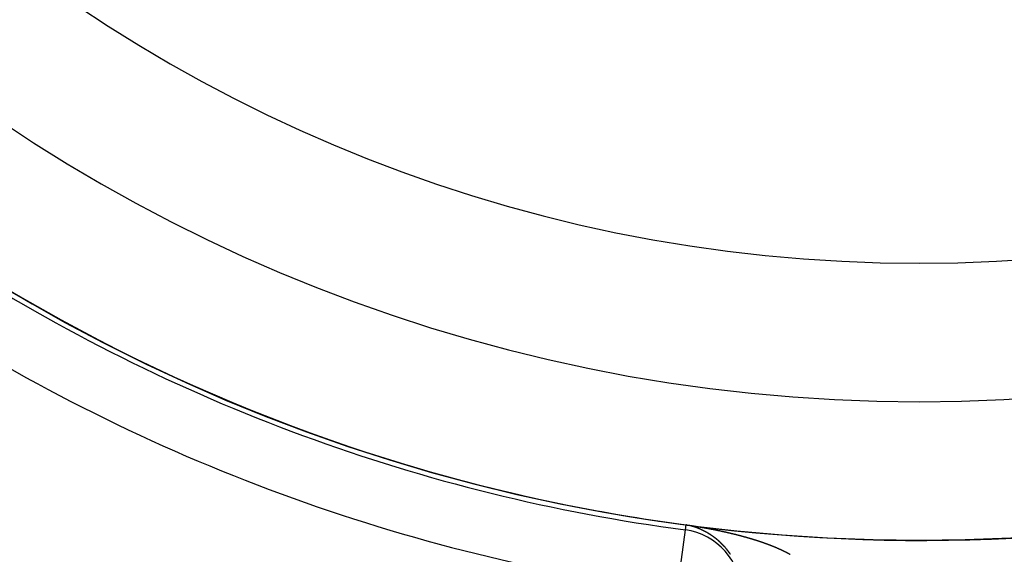
# Model space of a CAD drawing. Units: millimetres. Extents: x -291 to 503, y -310 to 310.
# Drawn here: x 385 to 413, y -22 to -6 of the extents above; entities that cross this region are included whole.
import ezdxf

# ---------------------------------------------------------------- set-up
doc = ezdxf.new("R2010")
doc.units = ezdxf.units.MM
doc.linetypes.add('DASHED', pattern=[9.652, 8.128, -1.524])
doc.layers.add('nevidi', color=4, linetype='DASHED')

msp = doc.modelspace()

# ---------------------------------------------------------------- linework, layer by layer
at = {"color": 2}
for radius, start, end in [(51.503, 32.4422, 32.0335), (51.5, 180, 0), (47.5, 180, 0), (65, 189.08136, 350.91864), (70, 189.04361, 350.95639), (51.505, 243.9089, 243.9831), (51.505, 255.6644, 255.7493), (51.505, 261.5509, 261.627)]:
    msp.add_arc((410.761, 30), radius, start, end, dxfattribs=at)
at = {"layer": 'nevidi', "color": 7, "linetype": 'Continuous'}
for p, q in [((384.761, -9.691), (384.761, -9.696)), ((404.004, -21.205), (404.023, -21.061)), ((403.768, -22.988), (404.004, -21.205)), ((404.297, -21.133), (404.296, -21.133))]:
    msp.add_line(p, q, dxfattribs=at)
for points in [[(404.023, -21.059), (404.031, -21.06), (404.04, -21.061), (404.052, -21.063), (404.06, -21.064), (404.072, -21.065), (404.079, -21.067), (404.091, -21.068), (404.097, -21.069), (404.109, -21.071), (404.115, -21.072), (404.126, -21.073), (404.131, -21.074), (404.142, -21.076), (404.148, -21.077), (404.158, -21.078), (404.164, -21.079), (404.174, -21.081), (404.181, -21.082), (404.188, -21.083), (404.19, -21.083), (404.197, -21.084), (404.206, -21.085), (404.213, -21.086), (404.222, -21.088), (404.229, -21.089), (404.238, -21.09), (404.245, -21.091), (404.254, -21.093), (404.261, -21.094), (404.27, -21.095), (404.277, -21.096), (404.286, -21.098), (404.293, -21.099), (404.302, -21.1), (404.309, -21.101), (404.318, -21.103), (404.324, -21.104), (404.333, -21.106), (404.34, -21.107), (404.349, -21.108), (404.356, -21.109), (404.365, -21.111), (404.372, -21.112), (404.381, -21.113), (404.387, -21.114), (404.396, -21.116), (404.403, -21.117), (404.412, -21.118), (404.419, -21.12), (404.428, -21.121), (404.434, -21.122), (404.443, -21.124), (404.45, -21.125), (404.459, -21.126), (404.466, -21.128), (404.474, -21.129), (404.481, -21.13), (404.49, -21.132), (404.497, -21.133), (404.506, -21.135), (404.512, -21.136), (404.521, -21.137), (404.528, -21.138), (404.537, -21.14), (404.543, -21.141), (404.552, -21.143), (404.559, -21.144), (404.568, -21.146), (404.575, -21.147), (404.583, -21.148), (404.59, -21.15), (404.599, -21.151), (404.606, -21.152), (404.614, -21.154), (404.621, -21.155), (404.63, -21.157), (404.636, -21.158), (404.645, -21.16), (404.652, -21.161), (404.653, -21.161), (404.661, -21.163), (404.667, -21.164), (404.676, -21.165), (404.683, -21.167), (404.692, -21.168), (404.698, -21.17), (404.707, -21.171), (404.714, -21.172), (404.722, -21.174), (404.729, -21.175), (404.738, -21.177), (404.744, -21.178), (404.753, -21.18), (404.76, -21.181), (404.768, -21.183), (404.775, -21.184), (404.784, -21.186), (404.79, -21.187), (404.799, -21.189), (404.806, -21.19), (404.814, -21.192), (404.821, -21.193), (404.83, -21.195), (404.836, -21.196), (404.845, -21.198), (404.851, -21.199), (404.86, -21.201), (404.867, -21.202), (404.875, -21.204), (404.882, -21.205), (404.891, -21.207), (404.897, -21.208), (404.906, -21.21), (404.912, -21.212), (404.921, -21.213), (404.927, -21.215), (404.936, -21.216), (404.943, -21.218), (404.951, -21.22)], [(404.023, -21.059), (404.023, -21.059), (404.023, -21.059), (404.023, -21.059), (404.023, -21.059), (404.023, -21.059), (404.023, -21.059)], [(404.032, -21.062), (404.031, -21.062), (404.031, -21.062), (404.029, -21.061)], [(404.22, -21.108), (404.219, -21.107), (404.218, -21.107), (404.217, -21.107), (404.216, -21.107), (404.214, -21.106), (404.214, -21.106), (404.213, -21.106), (404.212, -21.105), (404.21, -21.105), (404.21, -21.105), (404.209, -21.105), (404.207, -21.104), (404.206, -21.104), (404.206, -21.104), (404.205, -21.103), (404.203, -21.103), (404.203, -21.103), (404.202, -21.102), (404.2, -21.102), (404.199, -21.102), (404.199, -21.102), (404.198, -21.101), (404.196, -21.101), (404.196, -21.101), (404.195, -21.1), (404.193, -21.1), (404.192, -21.1), (404.191, -21.099), (404.191, -21.099), (404.189, -21.099), (404.188, -21.099), (404.188, -21.098), (404.186, -21.098), (404.185, -21.098), (404.184, -21.097), (404.184, -21.097), (404.182, -21.097), (404.181, -21.096), (404.179, -21.096), (404.178, -21.096), (404.177, -21.095), (404.176, -21.095), (404.175, -21.095), (404.174, -21.094), (404.173, -21.094), (404.172, -21.094), (404.171, -21.094), (404.169, -21.093), (404.169, -21.093), (404.168, -21.093), (404.167, -21.092), (404.166, -21.092), (404.165, -21.092), (404.164, -21.092), (404.162, -21.091), (404.162, -21.091), (404.161, -21.091), (404.16, -21.091), (404.158, -21.09), (404.158, -21.09), (404.157, -21.09), (404.155, -21.089), (404.154, -21.089), (404.154, -21.089), (404.152, -21.089), (404.151, -21.088), (404.151, -21.088), (404.15, -21.088), (404.148, -21.088), (404.147, -21.087), (404.145, -21.087), (404.144, -21.086), (404.143, -21.086), (404.143, -21.086), (404.141, -21.086), (404.14, -21.085), (404.139, -21.085), (404.138, -21.085), (404.137, -21.085), (404.136, -21.084), (404.135, -21.084), (404.134, -21.084), (404.133, -21.084), (404.132, -21.083), (404.131, -21.083), (404.13, -21.083), (404.128, -21.083), (404.128, -21.082), (404.127, -21.082), (404.125, -21.082), (404.124, -21.081), (404.124, -21.081), (404.123, -21.081), (404.121, -21.081), (404.121, -21.081), (404.12, -21.08), (404.118, -21.08), (404.117, -21.08), (404.115, -21.079), (404.113, -21.079)], [(404.226, -21.11), (404.225, -21.109), (404.224, -21.109), (404.223, -21.109), (404.221, -21.108)], [(404.264, -21.122), (404.263, -21.121), (404.262, -21.121), (404.26, -21.121), (404.259, -21.12), (404.258, -21.12), (404.257, -21.12), (404.256, -21.119), (404.255, -21.119), (404.254, -21.119), (404.253, -21.118), (404.252, -21.118), (404.25, -21.117), (404.25, -21.117), (404.249, -21.117), (404.248, -21.117), (404.247, -21.116), (404.246, -21.116), (404.245, -21.116), (404.244, -21.115), (404.243, -21.115), (404.242, -21.115), (404.241, -21.114), (404.24, -21.114), (404.239, -21.114), (404.238, -21.113), (404.237, -21.113), (404.236, -21.113)], [(404.269, -21.123), (404.268, -21.123), (404.267, -21.123), (404.266, -21.122)], [(404.288, -21.13), (404.287, -21.129), (404.286, -21.129), (404.285, -21.129), (404.284, -21.128), (404.283, -21.128), (404.282, -21.128), (404.281, -21.127), (404.279, -21.127), (404.279, -21.127), (404.278, -21.126), (404.277, -21.126), (404.276, -21.126), (404.275, -21.126), (404.274, -21.125), (404.273, -21.125), (404.272, -21.124), (404.271, -21.124), (404.27, -21.124)], [(404.31, -21.137), (404.308, -21.137), (404.307, -21.136), (404.306, -21.136), (404.305, -21.136), (404.304, -21.135), (404.303, -21.135), (404.302, -21.135), (404.301, -21.134), (404.3, -21.134)], [(404.32, -21.141), (404.319, -21.141), (404.318, -21.14), (404.317, -21.14), (404.316, -21.14), (404.315, -21.139), (404.314, -21.139)], [(404.37, -21.16), (404.368, -21.159), (404.367, -21.159), (404.366, -21.158), (404.366, -21.158), (404.364, -21.158), (404.363, -21.157), (404.363, -21.157), (404.362, -21.157), (404.36, -21.156), (404.359, -21.156), (404.359, -21.156), (404.358, -21.155), (404.356, -21.155), (404.355, -21.154), (404.355, -21.154), (404.353, -21.154), (404.352, -21.153), (404.352, -21.153), (404.351, -21.153), (404.349, -21.152), (404.348, -21.152), (404.348, -21.151), (404.347, -21.151), (404.345, -21.15), (404.344, -21.15), (404.344, -21.15), (404.343, -21.149), (404.341, -21.149), (404.34, -21.148), (404.338, -21.148), (404.337, -21.147), (404.337, -21.147), (404.336, -21.147), (404.334, -21.146), (404.334, -21.146), (404.333, -21.146), (404.332, -21.145), (404.33, -21.145), (404.33, -21.145), (404.329, -21.144), (404.328, -21.144), (404.327, -21.144), (404.326, -21.143), (404.325, -21.143)], [(404.377, -21.163), (404.377, -21.163), (404.375, -21.162), (404.374, -21.161), (404.373, -21.161), (404.372, -21.161), (404.371, -21.16)], [(404.456, -21.196), (404.455, -21.195), (404.455, -21.195), (404.453, -21.195), (404.452, -21.194), (404.451, -21.194), (404.451, -21.194), (404.449, -21.193), (404.448, -21.192), (404.448, -21.192), (404.447, -21.192), (404.445, -21.191), (404.444, -21.191), (404.444, -21.191), (404.442, -21.19), (404.441, -21.189), (404.441, -21.189), (404.44, -21.189), (404.438, -21.188), (404.437, -21.188), (404.437, -21.188), (404.436, -21.187), (404.434, -21.187), (404.434, -21.186), (404.433, -21.186), (404.432, -21.185), (404.43, -21.185), (404.43, -21.184), (404.429, -21.184), (404.428, -21.184), (404.427, -21.183), (404.426, -21.183), (404.425, -21.183), (404.424, -21.182), (404.423, -21.181), (404.422, -21.181), (404.421, -21.181), (404.42, -21.18), (404.419, -21.18), (404.418, -21.18), (404.417, -21.179), (404.416, -21.179), (404.416, -21.178), (404.414, -21.178), (404.413, -21.177), (404.412, -21.177), (404.412, -21.177), (404.41, -21.176), (404.409, -21.176), (404.408, -21.176), (404.408, -21.175), (404.406, -21.175), (404.405, -21.174), (404.405, -21.174), (404.404, -21.173), (404.402, -21.173), (404.401, -21.173), (404.401, -21.172), (404.399, -21.172), (404.398, -21.171), (404.398, -21.171), (404.397, -21.171), (404.395, -21.17), (404.394, -21.17), (404.394, -21.17), (404.393, -21.169), (404.391, -21.169), (404.391, -21.168), (404.39, -21.168), (404.389, -21.167), (404.387, -21.167), (404.387, -21.167), (404.386, -21.166), (404.385, -21.166), (404.384, -21.166), (404.383, -21.165), (404.382, -21.165), (404.381, -21.164), (404.38, -21.164), (404.379, -21.164), (404.378, -21.163)], [(404.462, -21.199), (404.461, -21.198), (404.46, -21.198), (404.459, -21.197), (404.458, -21.197), (404.457, -21.197)], [(404.553, -21.242), (404.552, -21.242), (404.551, -21.242), (404.55, -21.241), (404.549, -21.24), (404.548, -21.24), (404.547, -21.24), (404.546, -21.239), (404.545, -21.238), (404.545, -21.238), (404.543, -21.238), (404.542, -21.237), (404.541, -21.236), (404.541, -21.236), (404.539, -21.236), (404.538, -21.235), (404.538, -21.235), (404.537, -21.234), (404.535, -21.234), (404.534, -21.233), (404.533, -21.232), (404.531, -21.232), (404.531, -21.232), (404.53, -21.231), (404.529, -21.23), (404.528, -21.23), (404.527, -21.23), (404.526, -21.229), (404.525, -21.228), (404.524, -21.228), (404.524, -21.228), (404.522, -21.227), (404.521, -21.226), (404.52, -21.226), (404.52, -21.226), (404.518, -21.225), (404.517, -21.225), (404.517, -21.225), (404.516, -21.224), (404.514, -21.223), (404.513, -21.223), (404.513, -21.223), (404.512, -21.222), (404.51, -21.221), (404.509, -21.221), (404.508, -21.22), (404.507, -21.219), (404.506, -21.219), (404.505, -21.219), (404.504, -21.218), (404.503, -21.218), (404.502, -21.218), (404.501, -21.217), (404.5, -21.216), (404.5, -21.216), (404.498, -21.216), (404.497, -21.215), (404.497, -21.215), (404.496, -21.214), (404.494, -21.214), (404.493, -21.213), (404.493, -21.213), (404.492, -21.212), (404.49, -21.212), (404.49, -21.211), (404.489, -21.211), (404.488, -21.211), (404.486, -21.21), (404.486, -21.21), (404.485, -21.209), (404.484, -21.209), (404.483, -21.208), (404.481, -21.208), (404.48, -21.207), (404.479, -21.206), (404.479, -21.206), (404.477, -21.206), (404.476, -21.205), (404.476, -21.205), (404.475, -21.204), (404.473, -21.204), (404.472, -21.203), (404.472, -21.203), (404.471, -21.203), (404.469, -21.202), (404.469, -21.202), (404.468, -21.201), (404.467, -21.201), (404.465, -21.2)], [(404.667, -21.306), (404.667, -21.306), (404.666, -21.305), (404.664, -21.304), (404.664, -21.304), (404.663, -21.303), (404.662, -21.303), (404.661, -21.302), (404.66, -21.302), (404.659, -21.301), (404.658, -21.3), (404.657, -21.3), (404.657, -21.3), (404.655, -21.299), (404.654, -21.298), (404.654, -21.298), (404.653, -21.297), (404.651, -21.297), (404.65, -21.296), (404.649, -21.295), (404.648, -21.294), (404.647, -21.294), (404.646, -21.294), (404.645, -21.293), (404.644, -21.292), (404.643, -21.292), (404.642, -21.291), (404.641, -21.291), (404.64, -21.29), (404.64, -21.29), (404.638, -21.289), (404.637, -21.288), (404.637, -21.288), (404.636, -21.288), (404.635, -21.287), (404.634, -21.286), (404.633, -21.286), (404.632, -21.285), (404.631, -21.285), (404.63, -21.284), (404.629, -21.284), (404.628, -21.283), (404.627, -21.282), (404.626, -21.282), (404.624, -21.281), (404.623, -21.28), (404.623, -21.28), (404.622, -21.279), (404.62, -21.279), (404.62, -21.279), (404.619, -21.278), (404.618, -21.277), (404.616, -21.277), (404.616, -21.276), (404.615, -21.276), (404.614, -21.275), (404.613, -21.275), (404.613, -21.274), (404.611, -21.274), (404.61, -21.273), (404.61, -21.273), (404.609, -21.273), (404.609, -21.272), (404.607, -21.272), (404.606, -21.271), (404.606, -21.271), (404.605, -21.27), (404.603, -21.269), (404.603, -21.269), (404.602, -21.269), (404.601, -21.268), (404.6, -21.267), (404.598, -21.267), (404.597, -21.266), (404.596, -21.265), (404.596, -21.265), (404.594, -21.264), (404.593, -21.264), (404.593, -21.264), (404.592, -21.263), (404.59, -21.262), (404.589, -21.262), (404.589, -21.262), (404.588, -21.261), (404.587, -21.26), (404.586, -21.26), (404.585, -21.259), (404.584, -21.259), (404.583, -21.258), (404.582, -21.258), (404.581, -21.257), (404.58, -21.257), (404.579, -21.256), (404.579, -21.256), (404.577, -21.255), (404.576, -21.255), (404.575, -21.254), (404.575, -21.254), (404.573, -21.253), (404.572, -21.253), (404.572, -21.253), (404.571, -21.252), (404.57, -21.251), (404.569, -21.251), (404.568, -21.25), (404.567, -21.25), (404.566, -21.249), (404.566, -21.249), (404.564, -21.248), (404.563, -21.248), (404.562, -21.247), (404.56, -21.246), (404.559, -21.246), (404.559, -21.245), (404.558, -21.245), (404.556, -21.244), (404.555, -21.244), (404.555, -21.243), (404.554, -21.243), (404.553, -21.242)], [(404.76, -21.365), (404.76, -21.365), (404.759, -21.364), (404.757, -21.363), (404.757, -21.363), (404.756, -21.362), (404.755, -21.361), (404.754, -21.361), (404.753, -21.36), (404.752, -21.36), (404.751, -21.359), (404.75, -21.358), (404.75, -21.358), (404.748, -21.357), (404.747, -21.356), (404.746, -21.355), (404.745, -21.355), (404.743, -21.354), (404.743, -21.354), (404.742, -21.353), (404.741, -21.352), (404.741, -21.352), (404.74, -21.351), (404.738, -21.35), (404.737, -21.35), (404.737, -21.349), (404.736, -21.349), (404.735, -21.348), (404.734, -21.348), (404.733, -21.347), (404.732, -21.346), (404.731, -21.345), (404.73, -21.345), (404.729, -21.345), (404.728, -21.344), (404.727, -21.343), (404.727, -21.343), (404.726, -21.342), (404.724, -21.341), (404.724, -21.341), (404.723, -21.341), (404.722, -21.34), (404.721, -21.339), (404.721, -21.339), (404.719, -21.338), (404.718, -21.337), (404.717, -21.337), (404.717, -21.336), (404.715, -21.336), (404.714, -21.335), (404.714, -21.335), (404.713, -21.334), (404.712, -21.333), (404.71, -21.332), (404.709, -21.332), (404.708, -21.331), (404.707, -21.33), (404.707, -21.33), (404.705, -21.329), (404.704, -21.328), (404.704, -21.328), (404.703, -21.328), (404.701, -21.327), (404.701, -21.326), (404.7, -21.326), (404.699, -21.325), (404.698, -21.324), (404.697, -21.324), (404.696, -21.324), (404.695, -21.323), (404.694, -21.322), (404.694, -21.322), (404.692, -21.321), (404.691, -21.32), (404.69, -21.32), (404.69, -21.32), (404.689, -21.319), (404.687, -21.318), (404.686, -21.317), (404.685, -21.317), (404.684, -21.316), (404.684, -21.316), (404.682, -21.315), (404.681, -21.314), (404.681, -21.314), (404.68, -21.313), (404.678, -21.313), (404.677, -21.312), (404.677, -21.312), (404.676, -21.311), (404.675, -21.31), (404.674, -21.31), (404.673, -21.31), (404.672, -21.309), (404.671, -21.308)], [(404.951, -21.22), (404.958, -21.221), (404.966, -21.223), (404.973, -21.224), (404.982, -21.226), (404.988, -21.227), (404.997, -21.229), (405.003, -21.23), (405.012, -21.232), (405.018, -21.234), (405.027, -21.235), (405.033, -21.237), (405.042, -21.239), (405.049, -21.24), (405.057, -21.242), (405.064, -21.243), (405.072, -21.245), (405.079, -21.247), (405.087, -21.248), (405.094, -21.25), (405.097, -21.251), (405.102, -21.252), (405.109, -21.253), (405.117, -21.255), (405.124, -21.257), (405.132, -21.258), (405.139, -21.26), (405.147, -21.262), (405.154, -21.263), (405.162, -21.265), (405.169, -21.266), (405.177, -21.268), (405.184, -21.27), (405.192, -21.272), (405.198, -21.273), (405.207, -21.275), (405.213, -21.277), (405.222, -21.279), (405.228, -21.28), (405.237, -21.282), (405.243, -21.284), (405.252, -21.286), (405.258, -21.287), (405.267, -21.289), (405.273, -21.29), (405.282, -21.292), (405.288, -21.294), (405.296, -21.296), (405.303, -21.297), (405.311, -21.299), (405.318, -21.301), (405.326, -21.303), (405.332, -21.305), (405.341, -21.307), (405.347, -21.308), (405.356, -21.31), (405.362, -21.312), (405.37, -21.314), (405.377, -21.315), (405.385, -21.317), (405.391, -21.319), (405.4, -21.321), (405.406, -21.322), (405.415, -21.325), (405.421, -21.326), (405.429, -21.328), (405.436, -21.33), (405.444, -21.332), (405.45, -21.333), (405.459, -21.335), (405.465, -21.337), (405.473, -21.339), (405.48, -21.341), (405.488, -21.343), (405.494, -21.344), (405.503, -21.347), (405.509, -21.348), (405.517, -21.35), (405.519, -21.351), (405.524, -21.352), (405.532, -21.354), (405.538, -21.356), (405.547, -21.358), (405.553, -21.36), (405.561, -21.362), (405.567, -21.363), (405.576, -21.366), (405.582, -21.367), (405.59, -21.369), (405.597, -21.371), (405.605, -21.373), (405.611, -21.375), (405.619, -21.377), (405.626, -21.379), (405.634, -21.381), (405.64, -21.383), (405.648, -21.385), (405.655, -21.387), (405.663, -21.389), (405.669, -21.391), (405.677, -21.393), (405.684, -21.394), (405.692, -21.397), (405.698, -21.398), (405.706, -21.401), (405.712, -21.402), (405.72, -21.405), (405.727, -21.406), (405.732, -21.408), (405.735, -21.409), (405.741, -21.41), (405.749, -21.413), (405.755, -21.414), (405.764, -21.417), (405.77, -21.419), (405.778, -21.421), (405.784, -21.423), (405.792, -21.425), (405.799, -21.427), (405.807, -21.429)], [(404.782, -21.38), (404.781, -21.379), (404.78, -21.378), (404.78, -21.378), (404.779, -21.378), (404.777, -21.377), (404.776, -21.376), (404.776, -21.376), (404.775, -21.375), (404.774, -21.374), (404.773, -21.374), (404.772, -21.373), (404.771, -21.372), (404.77, -21.371), (404.769, -21.371), (404.767, -21.37), (404.767, -21.369), (404.766, -21.369), (404.765, -21.368), (404.764, -21.367)], [(404.845, -21.425), (404.845, -21.425), (404.843, -21.424), (404.842, -21.423), (404.841, -21.423), (404.841, -21.422), (404.84, -21.421), (404.838, -21.42), (404.837, -21.419), (404.836, -21.419), (404.835, -21.418), (404.835, -21.418), (404.834, -21.417), (404.832, -21.416), (404.832, -21.416), (404.831, -21.415), (404.83, -21.414), (404.829, -21.413), (404.828, -21.413), (404.827, -21.412), (404.826, -21.411), (404.826, -21.411), (404.825, -21.41), (404.824, -21.409), (404.822, -21.409), (404.822, -21.408), (404.821, -21.408), (404.82, -21.407), (404.819, -21.406), (404.819, -21.406), (404.817, -21.405), (404.816, -21.404), (404.815, -21.404), (404.815, -21.403), (404.814, -21.402), (404.813, -21.401), (404.812, -21.401), (404.811, -21.4), (404.81, -21.4), (404.809, -21.399), (404.809, -21.399), (404.807, -21.398), (404.806, -21.397), (404.806, -21.397), (404.805, -21.396), (404.804, -21.395), (404.802, -21.394), (404.801, -21.393), (404.8, -21.392), (404.8, -21.392), (404.799, -21.392), (404.797, -21.391), (404.796, -21.39), (404.796, -21.39), (404.795, -21.389), (404.794, -21.388), (404.793, -21.388), (404.792, -21.387), (404.791, -21.386), (404.79, -21.385), (404.789, -21.385), (404.789, -21.384), (404.787, -21.384), (404.787, -21.383), (404.786, -21.383), (404.785, -21.382), (404.784, -21.381)], [(404.851, -21.43), (404.851, -21.43), (404.85, -21.429), (404.848, -21.428), (404.848, -21.427), (404.847, -21.427), (404.846, -21.426)], [(404.861, -21.437), (404.859, -21.436), (404.858, -21.435), (404.858, -21.435), (404.857, -21.434), (404.856, -21.433), (404.855, -21.433), (404.854, -21.432), (404.853, -21.432), (404.852, -21.431)], [(404.921, -21.485), (404.92, -21.485), (404.919, -21.484), (404.918, -21.483), (404.918, -21.483), (404.917, -21.482), (404.916, -21.481), (404.915, -21.48), (404.914, -21.48), (404.913, -21.479), (404.912, -21.478), (404.911, -21.477), (404.911, -21.477), (404.91, -21.476), (404.909, -21.475), (404.908, -21.475), (404.907, -21.474), (404.906, -21.473), (404.905, -21.472), (404.905, -21.472), (404.903, -21.471), (404.902, -21.47), (404.901, -21.469), (404.9, -21.468), (404.899, -21.467), (404.899, -21.467), (404.897, -21.466), (404.896, -21.465), (404.896, -21.465), (404.895, -21.464), (404.894, -21.463), (404.893, -21.462), (404.892, -21.462), (404.891, -21.461), (404.89, -21.46), (404.89, -21.46), (404.889, -21.459), (404.888, -21.458), (404.886, -21.457), (404.886, -21.457), (404.885, -21.456), (404.884, -21.455), (404.883, -21.455), (404.883, -21.454), (404.882, -21.453), (404.88, -21.452), (404.88, -21.452), (404.879, -21.451), (404.878, -21.451), (404.877, -21.45), (404.877, -21.45), (404.875, -21.449), (404.874, -21.448), (404.873, -21.447), (404.873, -21.447), (404.872, -21.446), (404.871, -21.445), (404.869, -21.444), (404.868, -21.443), (404.867, -21.442), (404.867, -21.442), (404.866, -21.441), (404.864, -21.44), (404.864, -21.44), (404.863, -21.439), (404.862, -21.438), (404.861, -21.437)], [(404.924, -21.488), (404.924, -21.488), (404.923, -21.487), (404.922, -21.486)], [(404.934, -21.496), (404.932, -21.495), (404.931, -21.494), (404.93, -21.493), (404.93, -21.493), (404.929, -21.492), (404.928, -21.491), (404.927, -21.491)], [(404.973, -21.53), (404.972, -21.529), (404.971, -21.528), (404.97, -21.527), (404.968, -21.526), (404.967, -21.525), (404.967, -21.525), (404.966, -21.524), (404.965, -21.523), (404.965, -21.523), (404.964, -21.522), (404.962, -21.521), (404.961, -21.52), (404.96, -21.518), (404.959, -21.517), (404.958, -21.517), (404.958, -21.516), (404.956, -21.515), (404.955, -21.514), (404.955, -21.514), (404.954, -21.513), (404.953, -21.512), (404.952, -21.512), (404.952, -21.511), (404.95, -21.51), (404.949, -21.509), (404.949, -21.509), (404.948, -21.508), (404.947, -21.507), (404.946, -21.506), (404.946, -21.506), (404.944, -21.505), (404.943, -21.504), (404.943, -21.503), (404.942, -21.503), (404.941, -21.502), (404.94, -21.501), (404.94, -21.501), (404.938, -21.5), (404.937, -21.499), (404.936, -21.498), (404.936, -21.498)], [(404.989, -21.544), (404.988, -21.544), (404.987, -21.543), (404.986, -21.542), (404.986, -21.541), (404.985, -21.541), (404.984, -21.54), (404.983, -21.539), (404.983, -21.538), (404.981, -21.537), (404.98, -21.536), (404.98, -21.536), (404.979, -21.535), (404.978, -21.534), (404.977, -21.533), (404.977, -21.533), (404.975, -21.532)], [(405.013, -21.567), (405.013, -21.566), (405.012, -21.565), (405.011, -21.564), (405.01, -21.564), (405.01, -21.563), (405.008, -21.562), (405.007, -21.561), (405.006, -21.56), (405.005, -21.559), (405.004, -21.558), (405.004, -21.558), (405.003, -21.557), (405.001, -21.556), (405.001, -21.555), (405, -21.555), (404.999, -21.553), (404.998, -21.552), (404.997, -21.551), (404.996, -21.55), (404.995, -21.55), (404.994, -21.549), (404.993, -21.548), (404.992, -21.547), (404.992, -21.547), (404.991, -21.546), (404.99, -21.545)], [(405.021, -21.574), (405.02, -21.573), (405.019, -21.572), (405.019, -21.572), (405.018, -21.571), (405.017, -21.57), (405.016, -21.569), (405.015, -21.569), (405.014, -21.568)], [(405.049, -21.601), (405.048, -21.6), (405.047, -21.599), (405.046, -21.598), (405.046, -21.598), (405.044, -21.596), (405.043, -21.595), (405.043, -21.595), (405.042, -21.594), (405.041, -21.593), (405.04, -21.592), (405.039, -21.591), (405.037, -21.59), (405.037, -21.589), (405.036, -21.589), (405.035, -21.587), (405.034, -21.586), (405.034, -21.586), (405.033, -21.585), (405.032, -21.584), (405.031, -21.584), (405.03, -21.583), (405.029, -21.582), (405.028, -21.581), (405.028, -21.581), (405.027, -21.58), (405.026, -21.579), (405.025, -21.578), (405.025, -21.577), (405.024, -21.576), (405.022, -21.575)], [(405.057, -21.609), (405.056, -21.608), (405.055, -21.607), (405.055, -21.607), (405.054, -21.605), (405.052, -21.604), (405.052, -21.604), (405.051, -21.603), (405.05, -21.602)], [(405.141, -21.698), (405.14, -21.697), (405.139, -21.695), (405.138, -21.694), (405.138, -21.694), (405.137, -21.693), (405.136, -21.692), (405.135, -21.691), (405.135, -21.691), (405.134, -21.689), (405.132, -21.688), (405.132, -21.688), (405.131, -21.687), (405.13, -21.686), (405.13, -21.685), (405.129, -21.684), (405.128, -21.683), (405.127, -21.682), (405.127, -21.682), (405.126, -21.681), (405.125, -21.68), (405.124, -21.679), (405.124, -21.678), (405.122, -21.677), (405.121, -21.676), (405.121, -21.675), (405.12, -21.675), (405.119, -21.673), (405.118, -21.673), (405.118, -21.672), (405.117, -21.671), (405.116, -21.67), (405.115, -21.669), (405.115, -21.669), (405.114, -21.667), (405.113, -21.667), (405.112, -21.666), (405.111, -21.665), (405.11, -21.664), (405.11, -21.663), (405.109, -21.663), (405.108, -21.661), (405.107, -21.66), (405.107, -21.66), (405.106, -21.659), (405.105, -21.658), (405.104, -21.657), (405.103, -21.657), (405.102, -21.655), (405.101, -21.654), (405.101, -21.654), (405.1, -21.653), (405.099, -21.652), (405.098, -21.651), (405.098, -21.651), (405.097, -21.65), (405.096, -21.648), (405.095, -21.647), (405.093, -21.646), (405.092, -21.645), (405.092, -21.645), (405.091, -21.644), (405.09, -21.642), (405.09, -21.642), (405.089, -21.641), (405.088, -21.64), (405.087, -21.639), (405.085, -21.638), (405.084, -21.637), (405.084, -21.636), (405.083, -21.635), (405.082, -21.634), (405.081, -21.633), (405.081, -21.633), (405.08, -21.632), (405.079, -21.631), (405.078, -21.63), (405.078, -21.63), (405.076, -21.628), (405.075, -21.627), (405.075, -21.627), (405.074, -21.626), (405.073, -21.625), (405.072, -21.624), (405.072, -21.624), (405.071, -21.623), (405.07, -21.622), (405.069, -21.621), (405.068, -21.62), (405.067, -21.619), (405.067, -21.618), (405.066, -21.618), (405.065, -21.617), (405.064, -21.616), (405.063, -21.615), (405.063, -21.615), (405.062, -21.613), (405.061, -21.613), (405.06, -21.612), (405.059, -21.611), (405.058, -21.61)], [(405.807, -21.429), (405.813, -21.431), (405.821, -21.433), (405.827, -21.435), (405.835, -21.437), (405.841, -21.439), (405.849, -21.441), (405.856, -21.443), (405.864, -21.446), (405.87, -21.447), (405.878, -21.45), (405.884, -21.452), (405.892, -21.454), (405.898, -21.456), (405.906, -21.458), (405.912, -21.46), (405.915, -21.461), (405.92, -21.462), (405.926, -21.464), (405.934, -21.467), (405.94, -21.469), (405.948, -21.471), (405.954, -21.473), (405.962, -21.475), (405.968, -21.477), (405.976, -21.48), (405.982, -21.481), (405.99, -21.484), (405.996, -21.486), (406.004, -21.488), (406.01, -21.49), (406.018, -21.493), (406.024, -21.494), (406.032, -21.497), (406.038, -21.499), (406.046, -21.501), (406.052, -21.503), (406.06, -21.506), (406.066, -21.508), (406.073, -21.51), (406.079, -21.512), (406.087, -21.515), (406.093, -21.516), (406.101, -21.519), (406.107, -21.521), (406.114, -21.523), (406.12, -21.525), (406.128, -21.528), (406.134, -21.53), (406.142, -21.532), (406.148, -21.534), (406.155, -21.537), (406.161, -21.539), (406.169, -21.541), (406.175, -21.543), (406.182, -21.546), (406.188, -21.548), (406.196, -21.551), (406.202, -21.553), (406.209, -21.555), (406.215, -21.557), (406.223, -21.56), (406.228, -21.562), (406.236, -21.564), (406.242, -21.566), (406.249, -21.569), (406.255, -21.571), (406.263, -21.574), (406.268, -21.576), (406.276, -21.578), (406.28, -21.58), (406.282, -21.58), (406.289, -21.583), (406.295, -21.585), (406.302, -21.588), (406.308, -21.59), (406.315, -21.592), (406.321, -21.594), (406.328, -21.597), (406.334, -21.599), (406.341, -21.602), (406.347, -21.604), (406.354, -21.607), (406.36, -21.609), (406.367, -21.611), (406.373, -21.613), (406.38, -21.616), (406.386, -21.618), (406.393, -21.621), (406.399, -21.623), (406.406, -21.626), (406.412, -21.628), (406.419, -21.631), (406.424, -21.633), (406.432, -21.636), (406.437, -21.638), (406.445, -21.64), (406.45, -21.642), (406.457, -21.645), (406.463, -21.647), (406.47, -21.65), (406.475, -21.652), (406.483, -21.655), (406.488, -21.657), (406.495, -21.66), (406.501, -21.662), (406.508, -21.665), (406.513, -21.667), (406.52, -21.67), (406.526, -21.672), (406.533, -21.675), (406.538, -21.677), (406.545, -21.68), (406.551, -21.682), (406.558, -21.685), (406.563, -21.687), (406.57, -21.69), (406.576, -21.693), (406.583, -21.695), (406.588, -21.698)], [(405.147, -21.704), (405.146, -21.703), (405.145, -21.702), (405.143, -21.7)], [(405.174, -21.736), (405.174, -21.736), (405.173, -21.734), (405.172, -21.733), (405.171, -21.732), (405.171, -21.732), (405.17, -21.731), (405.169, -21.73), (405.169, -21.729), (405.168, -21.728), (405.166, -21.727), (405.166, -21.726), (405.165, -21.725), (405.164, -21.724), (405.163, -21.723), (405.163, -21.723), (405.162, -21.722), (405.161, -21.72), (405.16, -21.719), (405.16, -21.719), (405.159, -21.718), (405.158, -21.717), (405.158, -21.717), (405.157, -21.715), (405.156, -21.714), (405.155, -21.713), (405.154, -21.713), (405.153, -21.712), (405.152, -21.71), (405.151, -21.709), (405.15, -21.708), (405.149, -21.707), (405.149, -21.707), (405.148, -21.705), (405.147, -21.704)], [(405.196, -21.762), (405.196, -21.761), (405.195, -21.76), (405.193, -21.759), (405.193, -21.759), (405.192, -21.758), (405.191, -21.756), (405.191, -21.756), (405.19, -21.755), (405.189, -21.754), (405.188, -21.752), (405.188, -21.752), (405.187, -21.751), (405.186, -21.75), (405.185, -21.749), (405.185, -21.748), (405.184, -21.747), (405.183, -21.746), (405.182, -21.745), (405.182, -21.745), (405.181, -21.743), (405.18, -21.743), (405.179, -21.742), (405.178, -21.741), (405.177, -21.739), (405.177, -21.739)], [(405.229, -21.803), (405.229, -21.803), (405.227, -21.801), (405.226, -21.8), (405.226, -21.799), (405.225, -21.799), (405.224, -21.797), (405.223, -21.796), (405.222, -21.795), (405.221, -21.793), (405.22, -21.792), (405.22, -21.792), (405.219, -21.791), (405.218, -21.789), (405.217, -21.788), (405.216, -21.787), (405.215, -21.785), (405.215, -21.785), (405.214, -21.784), (405.213, -21.783), (405.213, -21.782), (405.212, -21.781), (405.211, -21.78), (405.209, -21.779), (405.208, -21.777), (405.207, -21.776), (405.207, -21.776), (405.206, -21.774), (405.204, -21.772), (405.203, -21.771), (405.202, -21.769), (405.202, -21.769), (405.201, -21.768), (405.2, -21.767), (405.199, -21.765)], [(405.291, -21.888), (405.29, -21.887), (405.289, -21.885), (405.288, -21.884), (405.288, -21.884), (405.287, -21.882), (405.286, -21.881), (405.286, -21.881), (405.285, -21.879), (405.284, -21.878), (405.283, -21.876), (405.282, -21.875), (405.281, -21.874), (405.281, -21.873), (405.28, -21.872), (405.279, -21.871), (405.278, -21.869), (405.277, -21.868), (405.276, -21.866), (405.276, -21.866), (405.275, -21.865), (405.274, -21.864), (405.273, -21.862), (405.273, -21.862), (405.272, -21.861), (405.271, -21.859), (405.271, -21.859), (405.27, -21.858), (405.269, -21.857), (405.268, -21.855), (405.268, -21.855), (405.267, -21.854), (405.266, -21.852), (405.266, -21.852), (405.265, -21.851), (405.264, -21.85), (405.263, -21.848), (405.263, -21.848), (405.262, -21.847), (405.261, -21.845), (405.26, -21.845), (405.26, -21.844), (405.259, -21.843), (405.258, -21.841), (405.257, -21.841), (405.257, -21.84), (405.256, -21.838), (405.255, -21.838), (405.255, -21.837), (405.254, -21.836), (405.253, -21.834), (405.252, -21.834), (405.252, -21.833), (405.25, -21.831), (405.25, -21.831), (405.249, -21.83), (405.248, -21.829), (405.247, -21.827), (405.247, -21.827), (405.246, -21.826), (405.245, -21.824), (405.245, -21.824), (405.244, -21.823), (405.243, -21.822), (405.242, -21.82), (405.242, -21.82), (405.241, -21.819), (405.24, -21.818), (405.239, -21.817), (405.239, -21.816), (405.238, -21.815), (405.237, -21.814), (405.236, -21.813), (405.236, -21.812), (405.235, -21.811), (405.234, -21.81), (405.234, -21.809), (405.233, -21.808), (405.232, -21.807), (405.231, -21.806), (405.231, -21.805), (405.23, -21.804)], [(405.306, -21.91), (405.306, -21.91), (405.305, -21.908), (405.304, -21.907), (405.304, -21.906), (405.303, -21.905), (405.302, -21.904), (405.301, -21.902), (405.3, -21.901), (405.299, -21.9), (405.299, -21.898), (405.298, -21.898), (405.297, -21.897), (405.296, -21.895), (405.295, -21.894), (405.294, -21.892), (405.294, -21.891), (405.293, -21.891), (405.292, -21.889), (405.291, -21.888)], [(406.588, -21.698), (406.595, -21.701), (406.6, -21.703), (406.607, -21.706), (406.609, -21.706), (406.612, -21.708), (406.619, -21.711), (406.625, -21.713), (406.632, -21.716), (406.637, -21.718), (406.644, -21.721), (406.649, -21.724), (406.656, -21.727), (406.661, -21.729), (406.668, -21.732), (406.673, -21.734), (406.68, -21.737), (406.685, -21.739), (406.692, -21.742), (406.697, -21.745), (406.704, -21.748), (406.709, -21.75), (406.716, -21.753), (406.721, -21.755), (406.728, -21.758), (406.733, -21.761), (406.74, -21.764), (406.745, -21.766), (406.752, -21.769), (406.757, -21.771), (406.763, -21.775), (406.768, -21.777), (406.775, -21.78), (406.78, -21.782), (406.787, -21.786), (406.792, -21.788), (406.799, -21.791), (406.804, -21.793), (406.81, -21.797), (406.815, -21.799), (406.822, -21.802), (406.827, -21.804), (406.833, -21.808), (406.838, -21.81), (406.845, -21.813), (406.85, -21.816), (406.856, -21.819), (406.861, -21.821), (406.868, -21.824), (406.872, -21.827), (406.879, -21.83), (406.884, -21.833), (406.89, -21.836), (406.895, -21.838), (406.896, -21.839), (406.901, -21.841), (406.906, -21.844), (406.913, -21.847), (406.917, -21.85), (406.924, -21.853), (406.929, -21.855), (406.935, -21.859), (406.94, -21.861), (406.946, -21.864), (406.951, -21.867), (406.957, -21.87), (406.962, -21.873), (406.968, -21.876), (406.973, -21.879), (406.979, -21.882), (406.983, -21.885), (406.99, -21.888), (406.994, -21.89), (407, -21.894), (407.005, -21.896), (407.011, -21.9), (407.016, -21.902), (407.022, -21.906), (407.026, -21.908), (407.032, -21.912)]]:
    msp.add_lwpolyline(points, dxfattribs=at)
for centre, radius, start, end in [((410.761, 30), 43.5, 180, 0), ((410.761, 30), 51.502, 237.1424, 258.8235), ((410.761, 30), 51.649, 237.1424, 262.4818), ((410.761, 30), 53.448, 237.1424, 262.4818), ((410.761, 30), 51.502, 258.826, 262.4818), ((403.761, -23.04), 1.851, 0, 82.4818)]:
    msp.add_arc(centre, radius, start, end, dxfattribs=at)

doc.saveas('drawing.dxf')
